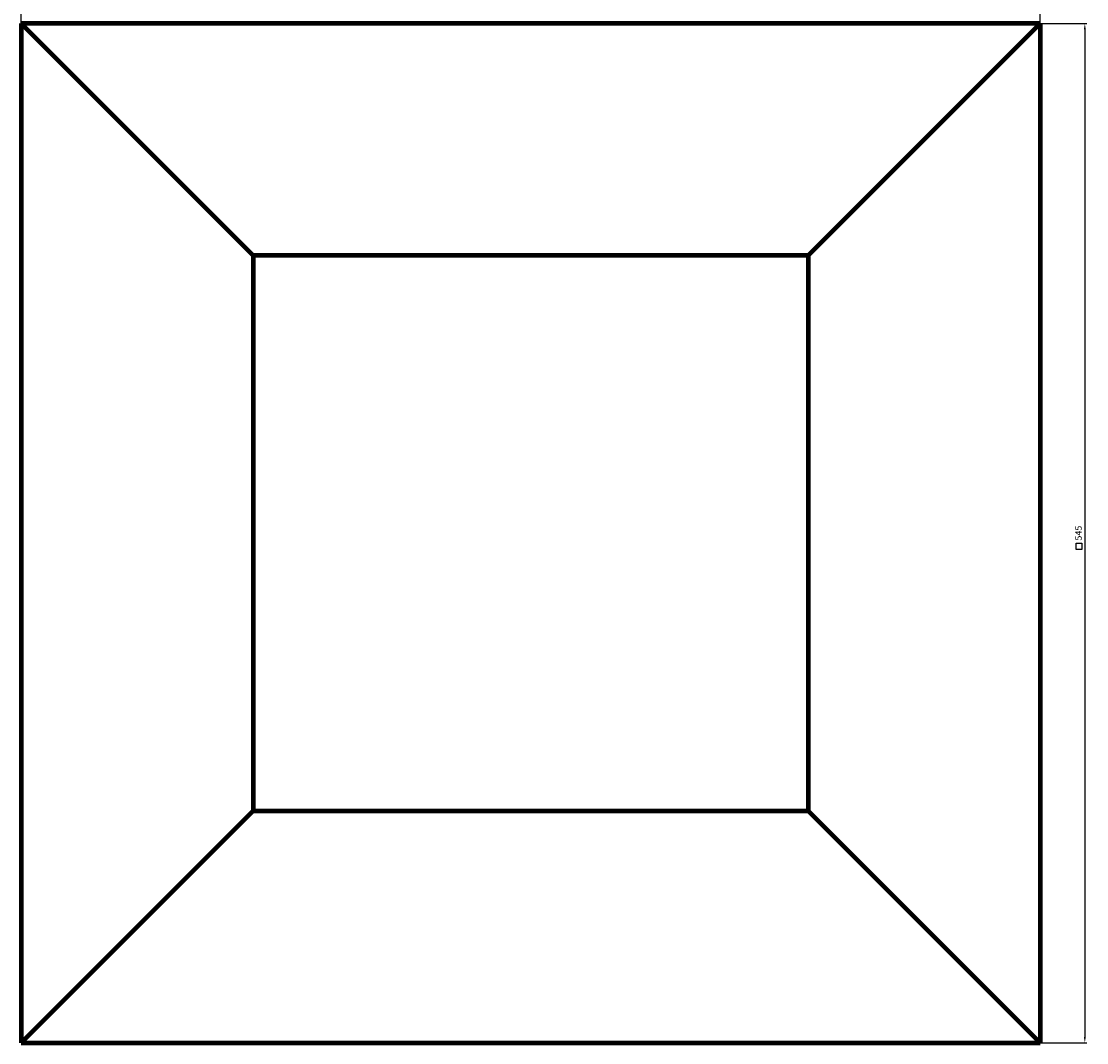
# Model space of a CAD drawing. Units: millimetres. Extents: x 84 to 6447, y 33087 to 41299.
# Drawn here: x 441 to 6140, y 33087 to 38549 of the extents above; entities that cross this region are included whole.
import ezdxf

# ---------------------------------------------------------------- set-up
doc = ezdxf.new("R2010")
doc.units = ezdxf.units.MM
doc.dimstyles.new('Копия(2) ISO-25', dxfattribs={"dimtxt": 35, "dimasz": 30, "dimexe": 10, "dimexo": 0, "dimgap": 12, "dimtad": 1, "dimdec": 1, "dimlfac": 0.1, "dimtxsty": 'Standard', "dimcen": 2.5, "dimadec": 0, "dimazin": 0, "dimtfac": 1, "dimtdec": 1, "dimtmove": 0, "dimatfit": 3, "dimfxl": 1, "dimtfillclr": 256, "dimlwd": 25, "dimarcsym": 0})

# ---------------------------------------------------------------- blocks, each defined once
blk = doc.blocks.new('*D22')
at = {"color": 0, "lineweight": -2, "transparency": 16777216}
for p, q in [((440.6, 38537.3), (440.6, 38701.8)), ((5890.6, 38537.3), (5890.6, 38701.8))]:
    blk.add_line(p, q, dxfattribs=at)
at = {"color": 0, "lineweight": 25, "transparency": 16777216}
blk.add_line((470.6, 38691.8), (5860.6, 38691.8), dxfattribs=at)
at = {"color": 0, "transparency": 16777216}
for points in [[(470.6, 38696.8), (470.6, 38686.8), (440.6, 38691.8)], [(5860.6, 38696.8), (5860.6, 38686.8), (5890.6, 38691.8)]]:
    blk.add_solid(points, dxfattribs=at)
at = {"layer": 'Defpoints', "color": 0, "transparency": 16777216}
for p in [(5890.6, 38691.8), (440.6, 38537.3), (5890.6, 38537.3)]:
    blk.add_point(p, dxfattribs=at)
at = {"color": 0, "transparency": 16777216, "insert": (3165.6, 38721.4), "char_height": 35, "attachment_point": 5}
blk.add_mtext('545', dxfattribs=at)
blk = doc.blocks.new('*D23')
at = {"color": 0, "lineweight": -2, "transparency": 16777216}
for p, q in [((5890.6, 38537.3), (6139.7, 38537.3)), ((5890.6, 33087.3), (6139.7, 33087.3))]:
    blk.add_line(p, q, dxfattribs=at)
at = {"color": 0, "lineweight": 25, "transparency": 16777216}
blk.add_line((6129.7, 38507.3), (6129.7, 33117.3), dxfattribs=at)
at = {"color": 0, "transparency": 16777216}
for points in [[(6124.7, 38507.3), (6134.7, 38507.3), (6129.7, 38537.3)], [(6124.7, 33117.3), (6134.7, 33117.3), (6129.7, 33087.3)]]:
    blk.add_solid(points, dxfattribs=at)
at = {"layer": 'Defpoints', "color": 0, "transparency": 16777216}
for p in [(5890.6, 38537.3), (5890.6, 33087.3), (6129.7, 33087.3)]:
    blk.add_point(p, dxfattribs=at)
at = {"color": 0, "transparency": 16777216, "insert": (6100.1, 35812.3), "char_height": 35, "attachment_point": 5, "rotation": 90}
blk.add_mtext('545', dxfattribs=at)

msp = doc.modelspace()

# ---------------------------------------------------------------- linework, layer by layer
at = {"color": 7, "linetype": 'Continuous', "lineweight": 106}
for p, q in [((1680.56, 37297.32), (440.56, 38537.32)), ((440.56, 38537.32), (440.56, 33087.32)), ((5890.56, 38537.32), (440.56, 38537.32)), ((5890.56, 38537.32), (4650.56, 37297.32)), ((5890.56, 38537.32), (5890.56, 33087.32)), ((1680.56, 37297.32), (1680.56, 34327.32)), ((4650.56, 37297.32), (1680.56, 37297.32)), ((4650.56, 37297.32), (4650.56, 34327.32)), ((440.56, 33087.32), (1680.56, 34327.32)), ((1680.56, 34327.32), (4650.56, 34327.32)), ((4650.56, 34327.32), (5890.56, 33087.32)), ((440.56, 33087.32), (5890.56, 33087.32))]:
    msp.add_line(p, q, dxfattribs=at)
at = {"color": 0}
msp.add_lwpolyline([(6113.84, 35724.31), (6084.29, 35724.31), (6084.29, 35757.78), (6113.84, 35757.78)], close=True, dxfattribs=at)

# ---------------------------------------------------------------- dimensions: what is measured, and where the dimension line sits
dim = msp.add_linear_dim(base=(5890.56, 38691.77), p1=(440.56, 38537.32), p2=(5890.56, 38537.32), dimstyle='Копия(2) ISO-25', dxfattribs=at)
dim.commit()
dim.dimension.update_dxf_attribs({"geometry": '*D22', "text_midpoint": (3165.56, 38721.42)})
dim = msp.add_linear_dim(base=(6129.71, 33087.32), p1=(5890.56, 38537.32), p2=(5890.56, 33087.32), angle=90, dimstyle='Копия(2) ISO-25', dxfattribs=at)
dim.commit()
dim.dimension.update_dxf_attribs({"geometry": '*D23', "text_midpoint": (6100.06, 35812.32)})

doc.saveas('drawing.dxf')
